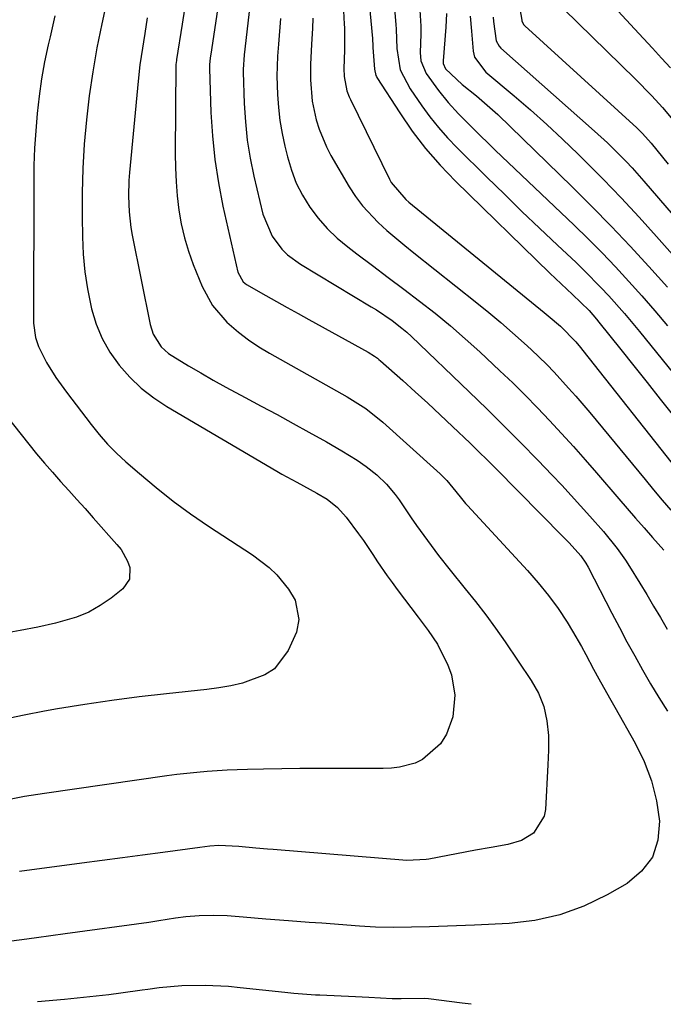
# Model space of a CAD drawing. Units: inches. Extents: x 1820370 to 1825614, y 420992 to 426293.
# Drawn here: x 1825229 to 1825363, y 420994 to 421199 of the extents above; entities that cross this region are included whole.
import ezdxf

# ---------------------------------------------------------------- set-up
doc = ezdxf.new("R2010")
doc.units = ezdxf.units.IN
doc.header["$MEASUREMENT"] = 0
doc.layers.add('7', color=7, linetype='Continuous')
doc.layers.add('8', color=7, linetype='Continuous')

msp = doc.modelspace()

# ---------------------------------------------------------------- linework, layer by layer
at = {"layer": '7', "color": 18}
for points in [[(1825271.76, 421213.47, 1974), (1825268.49, 421191.67, 1974), (1825268.38, 421190.93, 1974), (1825268.24, 421189.45, 1974), (1825268.23, 421188.7, 1974), (1825268.53, 421179.57, 1974), (1825268.83, 421174.65, 1974), (1825269.31, 421169.75, 1974), (1825270.08, 421164.88, 1974), (1825271.03, 421160.05, 1974), (1825274.15, 421146.25, 1974), (1825275.24, 421144.29, 1974), (1825275.93, 421143.7, 1974), (1825279.97, 421141.39, 1974), (1825282.2, 421140.13, 1974), (1825284.44, 421138.88, 1974), (1825286.68, 421137.64, 1974), (1825288.93, 421136.4, 1974), (1825301.29, 421129.62, 1974), (1825302.61, 421128.8, 1974), (1825303.24, 421128.33, 1974), (1825303.54, 421128.08, 1974), (1825303.83, 421127.83, 1974), (1825308.51, 421123.68, 1974), (1825311.12, 421121.33, 1974), (1825313.72, 421118.96, 1974), (1825316.29, 421116.57, 1974), (1825318.85, 421114.15, 1974), (1825322.53, 421110.63, 1974), (1825323.89, 421109.33, 1974), (1825326.56, 421106.7, 1974), (1825327.89, 421105.37, 1974), (1825341.93, 421091.17, 1974), (1825343.19, 421089.87, 1974), (1825345.62, 421087.18, 1974), (1825346.68, 421085.65, 1974), (1825347.13, 421084.84, 1974), (1825352.09, 421075.21, 1974), (1825353.64, 421072.24, 1974), (1825355.22, 421069.28, 1974), (1825356.83, 421066.34, 1974), (1825358.47, 421063.42, 1974), (1825360.15, 421060.53, 1974), (1825361.88, 421057.66, 1974), (1825363.68, 421054.83, 1974)], [(1825300.65, 421211.19, 1964), (1825302.2, 421194.93, 1964), (1825302.22, 421194.63, 1964), (1825302.27, 421193.72, 1964), (1825302.29, 421193.11, 1964), (1825302.59, 421188.57, 1964), (1825302.91, 421187.23, 1964), (1825303.02, 421187.03, 1964), (1825303.13, 421186.83, 1964), (1825307.86, 421179.46, 1964), (1825310.48, 421175.67, 1964), (1825313.26, 421172.03, 1964), (1825316.28, 421168.58, 1964), (1825319.46, 421165.26, 1964), (1825339.18, 421146.09, 1964), (1825340.35, 421144.97, 1964), (1825343.88, 421141.64, 1964), (1825347.32, 421138.28, 1964), (1825348.87, 421136.48, 1964), (1825349.37, 421135.87, 1964), (1825353.91, 421130.19, 1964), (1825356.67, 421126.73, 1964), (1825359.42, 421123.27, 1964), (1825362.17, 421119.79, 1964), (1825364.9, 421116.31, 1964)], [(1825277.13, 421206.07, 1972), (1825275.57, 421192.73, 1972), (1825275.44, 421191.53, 1972), (1825275.22, 421188.52, 1972), (1825275.23, 421187.91, 1972), (1825275.45, 421181.44, 1972), (1825275.7, 421177.61, 1972), (1825276.1, 421173.8, 1972), (1825276.72, 421170.03, 1972), (1825277.49, 421166.27, 1972), (1825279.35, 421158.36, 1972), (1825281.27, 421153.76, 1972), (1825283.31, 421151.09, 1972), (1825284.49, 421149.92, 1972), (1825287.19, 421147.93, 1972), (1825301.9, 421139.08, 1972), (1825303.02, 421138.4, 1972), (1825306.27, 421136.2, 1972), (1825308.34, 421134.6, 1972), (1825309.33, 421133.75, 1972), (1825310.3, 421132.86, 1972), (1825322.36, 421121.34, 1972), (1825325.99, 421117.83, 1972), (1825329.59, 421114.29, 1972), (1825333.14, 421110.7, 1972), (1825336.66, 421107.08, 1972), (1825339.64, 421103.98, 1972), (1825341.63, 421101.87, 1972), (1825343.61, 421099.75, 1972), (1825345.56, 421097.61, 1972), (1825347.49, 421095.44, 1972), (1825350.31, 421092.22, 1972), (1825353.17, 421088.69, 1972), (1825354.94, 421086.25, 1972), (1825355.77, 421084.98, 1972), (1825357.9, 421081.51, 1972), (1825359.35, 421079.11, 1972), (1825360.78, 421076.71, 1972), (1825362.2, 421074.3, 1972), (1825363.61, 421071.88, 1972)], [(1825306.49, 421204.37, 1962), (1825307.06, 421197.87, 1962), (1825307.13, 421196.89, 1962), (1825307.24, 421192.9, 1962), (1825307.97, 421188.4, 1962), (1825310.03, 421184.48, 1962), (1825312.46, 421180.96, 1962), (1825314.16, 421178.64, 1962), (1825315.94, 421176.4, 1962), (1825317.85, 421174.25, 1962), (1825319.83, 421172.18, 1962), (1825326.03, 421166.06, 1962), (1825329.67, 421162.49, 1962), (1825333.34, 421158.94, 1962), (1825337.03, 421155.42, 1962), (1825340.74, 421151.91, 1962), (1825344.63, 421148.27, 1962), (1825346.39, 421146.58, 1962), (1825349.8, 421143.11, 1962), (1825351.46, 421141.32, 1962), (1825354.68, 421137.66, 1962), (1825357.8, 421133.92, 1962), (1825376.73, 421110.59, 1962)], [(1825349.95, 421204.37, 1948), (1825356.79, 421196.96, 1948), (1825358.65, 421194.94, 1948), (1825360.52, 421192.91, 1948), (1825362.39, 421190.89, 1948), (1825364.26, 421188.87, 1948)], [(1825295.99, 421203.58, 1966), (1825296.31, 421197.92, 1966), (1825296.34, 421197.15, 1966), (1825296.35, 421192.54, 1966), (1825296.25, 421188.68, 1966), (1825296.29, 421187.05, 1966), (1825296.88, 421184.05, 1966), (1825297.35, 421182.82, 1966), (1825297.62, 421182.22, 1966), (1825305.73, 421165.66, 1966), (1825306.11, 421164.97, 1966), (1825309.15, 421161.4, 1966), (1825309.75, 421160.89, 1966), (1825337.97, 421137.9, 1966), (1825338.83, 421137.19, 1966), (1825341.36, 421135, 1966), (1825344.55, 421131.76, 1966), (1825345.55, 421130.57, 1966), (1825346.04, 421129.96, 1966), (1825365.69, 421105.1, 1966)], [(1825332.46, 421203.6, 1952), (1825333.3, 421198.74, 1952), (1825333.34, 421198.57, 1952), (1825333.73, 421197.82, 1952), (1825333.85, 421197.69, 1952), (1825333.97, 421197.57, 1952), (1825357.27, 421176.35, 1952), (1825358.45, 421175.19, 1952), (1825360.28, 421173.12, 1952), (1825363.78, 421168.75, 1952)], [(1825263.02, 421201.06, 1976), (1825262.55, 421197.95, 1976), (1825261.35, 421190.61, 1976), (1825261.33, 421190.47, 1976), (1825261.26, 421189.91, 1976), (1825261.24, 421189.63, 1976), (1825261.24, 421189.49, 1976), (1825261.1, 421170.99, 1976), (1825261.14, 421168.04, 1976), (1825261.26, 421165.09, 1976), (1825261.52, 421162.16, 1976), (1825261.85, 421159.22, 1976), (1825262.36, 421156.33, 1976), (1825263, 421153.46, 1976), (1825263.86, 421150.66, 1976), (1825264.86, 421147.89, 1976), (1825266.7, 421143.32, 1976), (1825268.86, 421139.32, 1976), (1825271.85, 421135.89, 1976), (1825274.28, 421133.78, 1976), (1825276.33, 421132.18, 1976), (1825278.5, 421130.72, 1976), (1825280.73, 421129.37, 1976), (1825296.91, 421120.29, 1976), (1825300.8, 421117.86, 1976), (1825304.38, 421115.02, 1976), (1825315.62, 421104.9, 1976), (1825316.33, 421104.24, 1976), (1825317.67, 421102.84, 1976), (1825319.54, 421100.6, 1976), (1825320.74, 421099.09, 1976), (1825321.57, 421098.11, 1976), (1825322, 421097.63, 1976), (1825334.48, 421084.09, 1976), (1825336.72, 421081.55, 1976), (1825338.86, 421078.92, 1976), (1825340.87, 421076.2, 1976), (1825342.73, 421073.37, 1976), (1825343.88, 421071.49, 1976), (1825345.75, 421068.26, 1976), (1825346.64, 421066.62, 1976), (1825348.28, 421063.54, 1976), (1825349.35, 421061.56, 1976), (1825351.55, 421057.62, 1976), (1825352.67, 421055.66, 1976), (1825356.92, 421048.17, 1976), (1825358.81, 421044.3, 1976), (1825360.34, 421040.31, 1976), (1825361.35, 421036.16, 1976), (1825362.02, 421031.91, 1976), (1825361.66, 421027.96, 1976), (1825360.53, 421024.41, 1976), (1825358.27, 421021.45, 1976), (1825355.23, 421018.9, 1976), (1825351.13, 421016.55, 1976), (1825346.26, 421014.21, 1976), (1825341.25, 421012.36, 1976), (1825336.03, 421011.23, 1976), (1825330.67, 421010.59, 1976), (1825323.48, 421010.25, 1976), (1825319.72, 421010.08, 1976), (1825315.96, 421009.95, 1976), (1825314.07, 421009.9, 1976), (1825310.32, 421009.81, 1976), (1825306.58, 421009.76, 1976), (1825302.84, 421009.85, 1976), (1825299.48, 421010.06, 1976), (1825296.87, 421010.25, 1976), (1825294.25, 421010.44, 1976), (1825291.64, 421010.63, 1976), (1825289.03, 421010.82, 1976), (1825284.72, 421011.14, 1976), (1825279.97, 421011.5, 1976), (1825275.23, 421011.9, 1976), (1825271.93, 421012.16, 1976), (1825269.03, 421012.25, 1976), (1825266.09, 421012.21, 1976), (1825263.27, 421011.98, 1976), (1825261.16, 421011.66, 1976), (1825257.68, 421011.12, 1976), (1825255.58, 421010.82, 1976), (1825238.17, 421008.4, 1976), (1825235.17, 421007.98, 1976), (1825232.16, 421007.58, 1976), (1825229.15, 421007.19, 1976), (1825224.19, 421006.57, 1976)], [(1825317.59, 421200.19, 1958), (1825317.5, 421197.32, 1958), (1825316.93, 421190.27, 1958), (1825316.94, 421189.78, 1958), (1825317.4, 421188.66, 1958), (1825320.9, 421185.38, 1958), (1825323.88, 421183.01, 1958), (1825327.22, 421180.11, 1958), (1825328.29, 421179.1, 1958), (1825343.83, 421164.03, 1958), (1825347.92, 421159.98, 1958), (1825351.96, 421155.87, 1958), (1825355.91, 421151.69, 1958), (1825359.81, 421147.46, 1958), (1825363.64, 421143.15, 1958)], [(1825235.97, 421199.71, 1982), (1825235.01, 421195.33, 1982), (1825234.63, 421193.66, 1982), (1825233.88, 421190.11, 1982), (1825233.23, 421186.54, 1982), (1825232.73, 421182.95, 1982), (1825232.31, 421179.35, 1982), (1825232.02, 421175.73, 1982), (1825231.79, 421172.11, 1982), (1825231.66, 421168.49, 1982), (1825231.61, 421164.86, 1982), (1825231.55, 421136.65, 1982), (1825231.58, 421135.65, 1982), (1825232, 421132.69, 1982), (1825232.58, 421130.78, 1982), (1825234.29, 421127.49, 1982), (1825236.24, 421124.31, 1982), (1825237.3, 421122.78, 1982), (1825238.41, 421121.28, 1982), (1825243.57, 421114.52, 1982), (1825245.25, 421112.46, 1982), (1825247.01, 421110.46, 1982), (1825248.88, 421108.57, 1982), (1825250.83, 421106.76, 1982), (1825253.63, 421104.3, 1982), (1825257.09, 421101.39, 1982), (1825260.64, 421098.58, 1982), (1825264.3, 421095.93, 1982), (1825268.04, 421093.38, 1982), (1825277.2, 421087.42, 1982), (1825280.68, 421084.74, 1982), (1825282.23, 421083.19, 1982), (1825284.7, 421080.25, 1982), (1825286.08, 421077.92, 1982), (1825286.82, 421073.94, 1982), (1825286.39, 421071.29, 1982), (1825284.65, 421067.43, 1982), (1825281.75, 421063.66, 1982), (1825279.79, 421062.36, 1982), (1825275.14, 421060.68, 1982), (1825272.68, 421060.1, 1982), (1825270.19, 421059.66, 1982), (1825267.68, 421059.32, 1982), (1825259.26, 421058.43, 1982), (1825253.56, 421057.77, 1982), (1825247.88, 421057.04, 1982), (1825242.22, 421056.2, 1982), (1825236.56, 421055.29, 1982), (1825233.86, 421054.82, 1982), (1825229.58, 421054, 1982), (1825225.33, 421053.05, 1982)], [(1825255.27, 421199.28, 1978), (1825254.77, 421196.02, 1978), (1825253.98, 421191.18, 1978), (1825253.74, 421189.49, 1978), (1825253.35, 421186.09, 1978), (1825251.56, 421167.04, 1978), (1825251.44, 421165.4, 1978), (1825251.35, 421162.12, 1978), (1825251.48, 421158.84, 1978), (1825251.86, 421155.58, 1978), (1825252.15, 421153.96, 1978), (1825255.88, 421135.38, 1978), (1825256.5, 421133.39, 1978), (1825258.17, 421130.75, 1978), (1825259.69, 421129.34, 1978), (1825263.85, 421126.78, 1978), (1825266.42, 421125.27, 1978), (1825269.01, 421123.78, 1978), (1825271.62, 421122.34, 1978), (1825275.66, 421120.17, 1978), (1825279, 421118.39, 1978), (1825282.33, 421116.59, 1978), (1825285.65, 421114.77, 1978), (1825288.96, 421112.94, 1978), (1825292.6, 421110.91, 1978), (1825295.82, 421109.04, 1978), (1825298.99, 421107.09, 1978), (1825300.91, 421105.81, 1978), (1825303.1, 421104.07, 1978), (1825305.1, 421102.1, 1978), (1825306.9, 421099.96, 1978), (1825307.72, 421098.82, 1978), (1825310.25, 421095.11, 1978), (1825311.36, 421093.51, 1978), (1825313.63, 421090.35, 1978), (1825315.98, 421087.25, 1978), (1825318.4, 421084.19, 1978), (1825321.54, 421080.33, 1978), (1825323.69, 421077.63, 1978), (1825325.79, 421074.88, 1978), (1825327.83, 421072.09, 1978), (1825329.81, 421069.25, 1978), (1825335.27, 421061.23, 1978), (1825336.78, 421058.6, 1978), (1825337.87, 421055.76, 1978), (1825338.55, 421052.79, 1978), (1825338.84, 421049.77, 1978), (1825338.86, 421046.71, 1978), (1825338.75, 421043.66, 1978), (1825338.22, 421034.32, 1978), (1825337.96, 421032.91, 1978), (1825335.72, 421029.41, 1978), (1825333.22, 421027.86, 1978), (1825330.41, 421027.01, 1978), (1825326.91, 421026.42, 1978), (1825323.68, 421025.84, 1978), (1825313.95, 421024, 1978), (1825313.38, 421023.9, 1978), (1825309.38, 421023.7, 1978), (1825281.48, 421026, 1978), (1825280.29, 421026.1, 1978), (1825277.9, 421026.3, 1978), (1825274.32, 421026.6, 1978), (1825270.21, 421026.85, 1978), (1825268.32, 421026.69, 1978), (1825266.24, 421026.38, 1978), (1825258.51, 421025.37, 1978), (1825254.29, 421024.81, 1978), (1825250.08, 421024.26, 1978), (1825245.86, 421023.7, 1978), (1825241.65, 421023.14, 1978), (1825228.64, 421021.42, 1978)], [(1825289.73, 421199.19, 1968), (1825289.66, 421197.03, 1968), (1825289.52, 421193.79, 1968), (1825289.27, 421189.53, 1968), (1825289.27, 421186.33, 1968), (1825289.65, 421181.92, 1968), (1825290.48, 421177.99, 1968), (1825291.06, 421176.07, 1968), (1825292.58, 421172.38, 1968), (1825293.52, 421170.61, 1968), (1825297.34, 421164.08, 1968), (1825298.65, 421162.05, 1968), (1825300.08, 421160.11, 1968), (1825303.39, 421156.59, 1968), (1825305.2, 421154.97, 1968), (1825308.9, 421151.81, 1968), (1825310.79, 421150.28, 1968), (1825323.94, 421139.89, 1968), (1825326.46, 421137.85, 1968), (1825328.94, 421135.78, 1968), (1825331.38, 421133.66, 1968), (1825333.79, 421131.5, 1968), (1825335.26, 421130.16, 1968), (1825338.49, 421127.05, 1968), (1825340.05, 421125.44, 1968), (1825343.07, 421122.13, 1968), (1825344.55, 421120.45, 1968), (1825347.45, 421117.02, 1968), (1825358.99, 421103.05, 1968), (1825360.77, 421100.92, 1968), (1825362.56, 421098.8, 1968), (1825364.37, 421096.69, 1968)], [(1825322.56, 421199.59, 1956), (1825322.81, 421196.51, 1956), (1825323.18, 421192.34, 1956), (1825323.46, 421191.06, 1956), (1825325.84, 421187.91, 1956), (1825331.72, 421182.99, 1956), (1825335.13, 421180.06, 1956), (1825338.5, 421177.07, 1956), (1825341.79, 421174, 1956), (1825345.03, 421170.88, 1956), (1825346.39, 421169.54, 1956), (1825350.24, 421165.66, 1956), (1825354.03, 421161.74, 1956), (1825357.74, 421157.74, 1956), (1825361.4, 421153.69, 1956), (1825367.47, 421146.85, 1956)], [(1825327.31, 421199.37, 1954), (1825327.41, 421198.51, 1954), (1825327.97, 421194.49, 1954), (1825328.59, 421193.35, 1954), (1825328.96, 421192.97, 1954), (1825348.46, 421175.66, 1954), (1825351.15, 421173.19, 1954), (1825352.47, 421171.92, 1954), (1825355.03, 421169.31, 1954), (1825356.29, 421167.98, 1954), (1825358.72, 421165.26, 1954), (1825375.78, 421145.51, 1954)], [(1825224.11, 421118.53, 1984), (1825230.58, 421110.43, 1984), (1825232.19, 421108.45, 1984), (1825233.82, 421106.5, 1984), (1825235.5, 421104.58, 1984), (1825237.19, 421102.68, 1984), (1825238.91, 421100.8, 1984), (1825240.62, 421098.91, 1984), (1825242.32, 421097.01, 1984), (1825244.02, 421095.11, 1984), (1825248.95, 421089.57, 1984), (1825249.81, 421088.47, 1984), (1825251.14, 421086.06, 1984), (1825251.62, 421084.75, 1984), (1825251.58, 421082.3, 1984), (1825250.18, 421080.29, 1984), (1825247.73, 421078.37, 1984), (1825245.45, 421076.81, 1984), (1825243.06, 421075.47, 1984), (1825240.53, 421074.43, 1984), (1825236.11, 421073.17, 1984), (1825232.44, 421072.34, 1984), (1825228.75, 421071.63, 1984), (1825226.46, 421071.21, 1984)], [(1825322.77, 420993.75, 1974), (1825320.88, 420993.99, 1974), (1825313.9, 420994.9, 1974), (1825313.12, 420994.99, 1974), (1825308.16, 420994.88, 1974), (1825306.93, 420994.87, 1974), (1825306.32, 420994.89, 1974), (1825301.41, 420995.15, 1974), (1825298.64, 420995.29, 1974), (1825291.23, 420995.62, 1974), (1825290.32, 420995.67, 1974), (1825285.77, 420996.01, 1974), (1825283.95, 420996.2, 1974), (1825274.61, 420997.21, 1974), (1825272.2, 420997.43, 1974), (1825267.36, 420997.64, 1974), (1825262.46, 420997.59, 1974), (1825257.74, 420997.2, 1974), (1825255.4, 420996.85, 1974), (1825254.23, 420996.69, 1974), (1825249.75, 420996.05, 1974), (1825247.23, 420995.72, 1974), (1825243.32, 420995.29, 1974), (1825240.67, 420995.02, 1974), (1825238.02, 420994.76, 1974), (1825232.39, 420994.23, 1974)]]:
    msp.add_polyline3d(points, dxfattribs=at)
at = {"layer": '8', "color": 18}
for points in [[(1825248.26, 421209.35, 1980), (1825245.77, 421197.98, 1980), (1825244.77, 421193.01, 1980), (1825243.89, 421188.03, 1980), (1825243.17, 421183.02, 1980), (1825242.57, 421177.99, 1980), (1825242.14, 421172.94, 1980), (1825241.83, 421167.89, 1980), (1825241.7, 421162.83, 1980), (1825241.7, 421157.77, 1980), (1825241.77, 421153.63, 1980), (1825241.94, 421149.99, 1980), (1825242.27, 421146.37, 1980), (1825242.83, 421142.79, 1980), (1825243.67, 421138.63, 1980), (1825244.64, 421135.47, 1980), (1825245.87, 421132.44, 1980), (1825247.49, 421129.6, 1980), (1825249.39, 421126.89, 1980), (1825251.61, 421124.42, 1980), (1825253.98, 421122.13, 1980), (1825256.6, 421120.11, 1980), (1825259.36, 421118.27, 1980), (1825282.27, 421104.8, 1980), (1825283.3, 421104.21, 1980), (1825286.41, 421102.51, 1980), (1825290.57, 421100.26, 1980), (1825292.75, 421098.96, 1980), (1825294.91, 421097.28, 1980), (1825296.74, 421095.24, 1980), (1825299.26, 421091.77, 1980), (1825300.29, 421090.34, 1980), (1825302.28, 421087.43, 1980), (1825303.26, 421085.95, 1980), (1825305.23, 421083.03, 1980), (1825306.26, 421081.59, 1980), (1825307.31, 421080.17, 1980), (1825311.7, 421074.37, 1980), (1825313.79, 421071.61, 1980), (1825315.77, 421068.79, 1980), (1825317.9, 421064.4, 1980), (1825318.64, 421062.36, 1980), (1825319.33, 421058.16, 1980), (1825318.91, 421053.61, 1980), (1825317.59, 421050.05, 1980), (1825316.34, 421047.99, 1980), (1825312.64, 421044.72, 1980), (1825311.12, 421044.01, 1980), (1825307.82, 421043.14, 1980), (1825306.13, 421042.94, 1980), (1825304.42, 421042.85, 1980), (1825294.62, 421042.88, 1980), (1825290.84, 421042.88, 1980), (1825287.05, 421042.86, 1980), (1825283.27, 421042.82, 1980), (1825279.49, 421042.75, 1980), (1825276.13, 421042.68, 1980), (1825274.03, 421042.62, 1980), (1825271.92, 421042.53, 1980), (1825267.72, 421042.25, 1980), (1825265.62, 421042.06, 1980), (1825261.43, 421041.59, 1980), (1825259.34, 421041.31, 1980), (1825233.88, 421037.69, 1980), (1825229.69, 421037.01, 1980), (1825225.52, 421036.23, 1980)], [(1825312.09, 421200.86, 1960), (1825312.24, 421197.53, 1960), (1825312.24, 421195.87, 1960), (1825312.11, 421192.05, 1960), (1825312.26, 421190.31, 1960), (1825313.41, 421187.64, 1960), (1825315.98, 421184.09, 1960), (1825317.97, 421181.6, 1960), (1825320.13, 421179.25, 1960), (1825321.65, 421177.71, 1960), (1825324.7, 421174.69, 1960), (1825326.24, 421173.2, 1960), (1825327.79, 421171.71, 1960), (1825344.2, 421156.06, 1960), (1825347.13, 421153.21, 1960), (1825350.02, 421150.32, 1960), (1825352.84, 421147.36, 1960), (1825355.62, 421144.36, 1960), (1825358.34, 421141.31, 1960), (1825361.03, 421138.23, 1960), (1825363.67, 421135.1, 1960)], [(1825342.09, 421201.06, 1950), (1825356.94, 421186.55, 1950), (1825360.41, 421183.02, 1950), (1825362.65, 421180.59, 1950), (1825365.8, 421176.77, 1950)], [(1825283.04, 421199.1, 1970), (1825282.61, 421193.8, 1970), (1825282.4, 421191.29, 1970), (1825282.24, 421187.12, 1970), (1825282.39, 421183.31, 1970), (1825282.58, 421180.58, 1970), (1825282.87, 421177.86, 1970), (1825283.34, 421175.17, 1970), (1825283.91, 421172.49, 1970), (1825284.45, 421170.28, 1970), (1825285.29, 421167.52, 1970), (1825286.32, 421164.84, 1970), (1825287.62, 421162.29, 1970), (1825289.12, 421159.82, 1970), (1825290.86, 421157.52, 1970), (1825292.73, 421155.34, 1970), (1825294.82, 421153.37, 1970), (1825297.04, 421151.52, 1970), (1825298.94, 421150.1, 1970), (1825302.22, 421147.64, 1970), (1825305.49, 421145.18, 1970), (1825308.76, 421142.71, 1970), (1825312.02, 421140.24, 1970), (1825315.26, 421137.7, 1970), (1825318.43, 421135.1, 1970), (1825321.53, 421132.42, 1970), (1825324.57, 421129.66, 1970), (1825328.75, 421125.75, 1970), (1825331.41, 421123.22, 1970), (1825334.02, 421120.66, 1970), (1825336.59, 421118.03, 1970), (1825339.11, 421115.38, 1970), (1825341.6, 421112.68, 1970), (1825344.06, 421109.96, 1970), (1825346.49, 421107.21, 1970), (1825348.9, 421104.44, 1970), (1825353.52, 421099.05, 1970), (1825355.27, 421097.02, 1970), (1825357.03, 421095, 1970), (1825358.79, 421092.99, 1970), (1825360.56, 421090.98, 1970), (1825362.89, 421088.36, 1970)]]:
    msp.add_polyline3d(points, dxfattribs=at)

doc.saveas('drawing.dxf')
